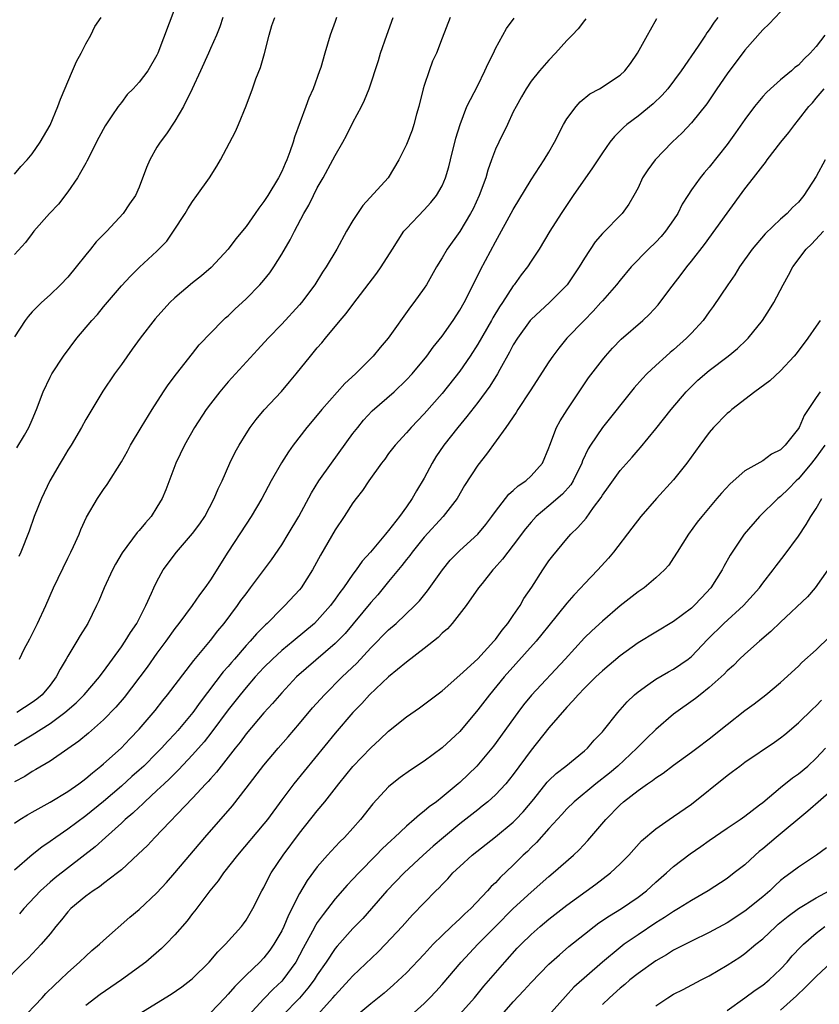
# Model space of a CAD drawing. Units: inches. Extents: x 2556000 to 2559000, y 1548000 to 1551000.
# Drawn here: x 2556916 to 2557005, y 1549824 to 1549935 of the extents above; entities that cross this region are included whole.
import ezdxf

# ---------------------------------------------------------------- set-up
doc = ezdxf.new("R2010")
doc.units = ezdxf.units.IN
doc.header["$MEASUREMENT"] = 0
doc.layers.add('LD25561548_2ft', color=135, linetype='Continuous')

msp = doc.modelspace()

# ---------------------------------------------------------------- linework, layer by layer
at = {"layer": 'LD25561548_2ft'}
for points, elevation in [([(2556933, 1549936.04), (2556931.11, 1549931), (2556931, 1549930.75), (2556929.96, 1549929), (2556929, 1549927.75), (2556928.33, 1549927), (2556927.67, 1549926.33), (2556927, 1549925.46), (2556926.65, 1549925), (2556925.95, 1549923.95), (2556925.18, 1549922.82), (2556924.48, 1549921.52), (2556923.13, 1549918.87), (2556923, 1549918.65), (2556922.42, 1549917.58), (2556922.08, 1549917), (2556921, 1549915.41), (2556919.94, 1549914.06), (2556918.93, 1549913), (2556917.19, 1549911), (2556917, 1549910.77), (2556916.25, 1549909.75), (2556915, 1549908.41)], 7180), ([(2557001, 1549935.63), (2556999.73, 1549934.27), (2556999, 1549933.62), (2556997, 1549931.34), (2556995, 1549928.68), (2556993.85, 1549927), (2556992.71, 1549925.29), (2556991, 1549923.16), (2556989.94, 1549922.06), (2556988.82, 1549921), (2556986.91, 1549919), (2556986.11, 1549917.89), (2556985.52, 1549917), (2556985, 1549915.87), (2556984.54, 1549915), (2556983.96, 1549914.04), (2556983.21, 1549913), (2556981, 1549910.74), (2556980.2, 1549909.8), (2556979, 1549908), (2556978.39, 1549907), (2556977.06, 1549905), (2556975.05, 1549903), (2556973, 1549901.11), (2556972.91, 1549901), (2556971.46, 1549899), (2556971, 1549898.25), (2556970.58, 1549897.42), (2556969.49, 1549895.49), (2556969.23, 1549895), (2556968.37, 1549893.63), (2556967, 1549891.8), (2556965.78, 1549890.22), (2556964.77, 1549889), (2556963.22, 1549887), (2556962.32, 1549885.68), (2556961.9, 1549885), (2556961, 1549883.31), (2556960.13, 1549881.87), (2556959.65, 1549881), (2556959, 1549880.07), (2556958.22, 1549879), (2556957, 1549877.41), (2556956.8, 1549877.2), (2556956.65, 1549877), (2556954.98, 1549875), (2556954.02, 1549873.98), (2556953.37, 1549873), (2556953, 1549872.51), (2556951.94, 1549871), (2556951.51, 1549870.49), (2556951, 1549869.73), (2556950.47, 1549869), (2556949, 1549867.33), (2556948.67, 1549867), (2556946.27, 1549865), (2556945, 1549863.98), (2556943.95, 1549863), (2556943, 1549862.05), (2556942.03, 1549861), (2556941, 1549859.82), (2556940.32, 1549859), (2556939.75, 1549858.25), (2556939, 1549857.32), (2556937.16, 1549854.84), (2556936.28, 1549853.72), (2556935, 1549852.26), (2556933.43, 1549850.57), (2556933, 1549850.16), (2556932.42, 1549849.58), (2556931.79, 1549849), (2556931, 1549848.25), (2556929.63, 1549847), (2556929.32, 1549846.68), (2556929, 1549846.4), (2556928.29, 1549845.71), (2556927.44, 1549845), (2556927, 1549844.58), (2556925.22, 1549843), (2556924.06, 1549841.94), (2556919.56, 1549838.44), (2556919, 1549837.97), (2556917.93, 1549837), (2556916.04, 1549835), (2556915.57, 1549834.43)], 7160), ([(2556915, 1549917.4), (2556915.73, 1549918.27), (2556916.41, 1549919), (2556917, 1549919.7), (2556917.9, 1549921), (2556919, 1549922.92), (2556919.86, 1549925), (2556920.16, 1549925.84), (2556921.53, 1549929), (2556921.96, 1549930.04), (2556922.49, 1549931), (2556923, 1549932.04), (2556923.57, 1549933), (2556924.04, 1549933.96), (2556924.73, 1549935)], 7182), ([(2556938.41, 1549935), (2556938.07, 1549933.93), (2556937.68, 1549933), (2556937, 1549931.52), (2556936.79, 1549931), (2556935.88, 1549929), (2556934.96, 1549927), (2556933.97, 1549925), (2556933, 1549923.36), (2556932.05, 1549921.95), (2556931.35, 1549921), (2556931, 1549920.43), (2556930.18, 1549919), (2556929.84, 1549918.16), (2556929, 1549915.94), (2556928.57, 1549915), (2556927.93, 1549914.07), (2556927.22, 1549913), (2556925.37, 1549911), (2556924.17, 1549909.83), (2556923.52, 1549909), (2556923, 1549908.37), (2556921.92, 1549907), (2556921, 1549905.86), (2556920.17, 1549905), (2556919, 1549903.88), (2556918.02, 1549903), (2556917, 1549901.95), (2556916.55, 1549901.45), (2556916.2, 1549901), (2556915, 1549899.17)], 7178), ([(2556993.95, 1549935), (2556993.55, 1549934.45), (2556993, 1549933.59), (2556992.74, 1549933.26), (2556992.59, 1549933), (2556991.76, 1549931.76), (2556989.85, 1549929), (2556988.35, 1549927), (2556987.72, 1549926.28), (2556986.7, 1549925.3), (2556985, 1549923.92), (2556983.75, 1549923), (2556983.36, 1549922.64), (2556983, 1549922.27), (2556982.35, 1549921.65), (2556981.85, 1549921), (2556981, 1549919.82), (2556979.89, 1549918.11), (2556977.71, 1549915), (2556976.37, 1549913), (2556975.11, 1549911), (2556973.9, 1549909), (2556973, 1549907.63), (2556972.6, 1549907), (2556971.9, 1549906.1), (2556971.11, 1549905), (2556971, 1549904.87), (2556969.78, 1549903), (2556969.46, 1549902.54), (2556968.7, 1549901.3), (2556968.55, 1549901), (2556967, 1549898.32), (2556966.16, 1549897), (2556965, 1549895.31), (2556963, 1549892.8), (2556961, 1549890.51), (2556959.54, 1549889), (2556959, 1549888.37), (2556957.72, 1549887), (2556957, 1549886.05), (2556956.56, 1549885.44), (2556956.2, 1549885), (2556954.77, 1549883), (2556954.08, 1549881.92), (2556953.35, 1549881), (2556953, 1549880.53), (2556952.01, 1549879), (2556951, 1549877.52), (2556949.34, 1549874.66), (2556948.46, 1549873), (2556947.18, 1549871), (2556947, 1549870.78), (2556945.36, 1549869), (2556945, 1549868.66), (2556943.36, 1549867), (2556943.17, 1549866.83), (2556942.16, 1549865.84), (2556941.46, 1549865), (2556941, 1549864.51), (2556939.71, 1549863), (2556939.37, 1549862.63), (2556939, 1549862.18), (2556938.44, 1549861.56), (2556935.84, 1549858.16), (2556935.01, 1549857), (2556933.34, 1549855), (2556933, 1549854.62), (2556932.21, 1549853.79), (2556931.51, 1549853), (2556931, 1549852.47), (2556929.51, 1549851), (2556929, 1549850.53), (2556928.18, 1549849.82), (2556927, 1549848.75), (2556925, 1549847.03), (2556923, 1549845.41), (2556921, 1549843.92), (2556919.66, 1549843), (2556919, 1549842.52), (2556918.09, 1549841.91), (2556916.97, 1549841.03), (2556915, 1549839.32)], 7162), ([(2556915, 1549853.29), (2556916.07, 1549853.93), (2556917, 1549854.51), (2556919, 1549855.78), (2556920.65, 1549857), (2556921.91, 1549858.09), (2556922.83, 1549859), (2556924.55, 1549861), (2556924.73, 1549861.27), (2556925, 1549861.62), (2556927, 1549864.39), (2556927.43, 1549865), (2556928.01, 1549865.99), (2556928.72, 1549867), (2556929.75, 1549869), (2556930.4, 1549870.4), (2556930.65, 1549871), (2556931, 1549871.7), (2556931.71, 1549873), (2556933.2, 1549875), (2556935, 1549877.09), (2556935.81, 1549878.19), (2556936.37, 1549879), (2556937.43, 1549881), (2556937.88, 1549882.12), (2556938.3, 1549883), (2556939.19, 1549885), (2556939.78, 1549886.22), (2556940.21, 1549887), (2556941, 1549888.28), (2556941.47, 1549889), (2556942.12, 1549889.88), (2556943.04, 1549890.96), (2556944.97, 1549893.03), (2556945.89, 1549894.11), (2556946.64, 1549895), (2556948.24, 1549897), (2556949, 1549897.93), (2556949.5, 1549898.5), (2556949.9, 1549899), (2556951.58, 1549901), (2556952.24, 1549901.76), (2556953, 1549902.8), (2556955.68, 1549906.32), (2556956.17, 1549907), (2556957.43, 1549909), (2556958.71, 1549911), (2556959, 1549911.33), (2556961, 1549913.4), (2556961.76, 1549914.24), (2556962.37, 1549915), (2556963, 1549916.1), (2556963.39, 1549917), (2556963.76, 1549918.24), (2556963.96, 1549919), (2556964.56, 1549921.44), (2556965.02, 1549922.98), (2556965.8, 1549925), (2556967, 1549927.35), (2556967.82, 1549929), (2556968.17, 1549929.83), (2556968.77, 1549931), (2556969, 1549931.52), (2556970.24, 1549933.76), (2556971.08, 1549934.92)], 7168), ([(2556915, 1549844.6), (2556915.61, 1549845), (2556916.47, 1549845.53), (2556917, 1549845.84), (2556919, 1549846.93), (2556921, 1549848.13), (2556922.22, 1549849), (2556922.66, 1549849.34), (2556923, 1549849.59), (2556923.75, 1549850.25), (2556924.71, 1549851), (2556925, 1549851.24), (2556926.97, 1549853), (2556927.95, 1549854.05), (2556929, 1549855.12), (2556930.78, 1549857.22), (2556931.65, 1549858.35), (2556932.19, 1549859), (2556935.14, 1549862.86), (2556937, 1549865.08), (2556937.83, 1549866.17), (2556938.53, 1549867), (2556940.05, 1549869), (2556940.43, 1549869.57), (2556941, 1549870.34), (2556941.51, 1549871), (2556943.85, 1549874.15), (2556945, 1549875.81), (2556945.73, 1549877), (2556946.91, 1549879), (2556948.34, 1549881.66), (2556949.18, 1549883), (2556950.59, 1549885), (2556953, 1549888.3), (2556953.53, 1549889), (2556954.19, 1549889.81), (2556955.16, 1549890.84), (2556957.61, 1549893), (2556959, 1549894.32), (2556959.63, 1549895), (2556961.29, 1549897), (2556962.01, 1549897.99), (2556963, 1549899.23), (2556964.25, 1549901), (2556965, 1549902.14), (2556965.5, 1549903), (2556966.51, 1549905), (2556967.33, 1549906.67), (2556969, 1549909.83), (2556971, 1549913.45), (2556973, 1549916.78), (2556974.48, 1549919), (2556975, 1549919.89), (2556975.62, 1549921), (2556976.63, 1549923), (2556977, 1549923.6), (2556978.04, 1549925), (2556978.49, 1549925.51), (2556979.59, 1549926.41), (2556980.67, 1549927), (2556983, 1549928.51), (2556983.51, 1549929), (2556984.16, 1549929.84), (2556984.96, 1549931), (2556986.06, 1549933), (2556986.39, 1549933.61), (2556987.12, 1549934.88)], 7164), ([(2556979.16, 1549934.84), (2556979, 1549934.66), (2556978.27, 1549933.73), (2556977.59, 1549933), (2556977, 1549932.41), (2556975.75, 1549931), (2556975, 1549930.2), (2556973.95, 1549929), (2556973, 1549927.83), (2556972.43, 1549927), (2556971.91, 1549926.09), (2556971.31, 1549925), (2556971, 1549924.4), (2556970.35, 1549923), (2556969.36, 1549921), (2556969, 1549920.21), (2556968.54, 1549919), (2556968.14, 1549917.86), (2556967.9, 1549917), (2556967.18, 1549915), (2556966.48, 1549913.52), (2556966.21, 1549913), (2556965, 1549910.98), (2556963.56, 1549909), (2556963, 1549908.01), (2556962.38, 1549907), (2556961.25, 1549905), (2556961, 1549904.62), (2556959.83, 1549903), (2556959.46, 1549902.54), (2556956.96, 1549899), (2556956.05, 1549897.95), (2556955.27, 1549897), (2556953.27, 1549895), (2556952.09, 1549893.91), (2556949.5, 1549891), (2556949, 1549890.38), (2556947.83, 1549889), (2556946.3, 1549887), (2556945.75, 1549886.25), (2556944.97, 1549885.03), (2556943.82, 1549883), (2556942.77, 1549881), (2556941.58, 1549879), (2556941, 1549878.14), (2556938.97, 1549875), (2556937, 1549871.91), (2556936.39, 1549871), (2556935.79, 1549870.21), (2556934.95, 1549869), (2556933.45, 1549867), (2556933, 1549866.42), (2556931.98, 1549865), (2556931, 1549863.68), (2556929.89, 1549862.11), (2556927.31, 1549858.69), (2556926.38, 1549857.62), (2556925, 1549856.2), (2556923.31, 1549854.69), (2556922.22, 1549853.78), (2556921, 1549852.92), (2556919, 1549851.56), (2556917.39, 1549850.61), (2556917, 1549850.4), (2556916.16, 1549849.84), (2556915, 1549849.21)], 7166), ([(2556963.93, 1549935), (2556963, 1549932.66), (2556962.36, 1549931), (2556961.93, 1549930.07), (2556961.54, 1549929), (2556961, 1549927.37), (2556960.89, 1549927), (2556960.4, 1549925), (2556960.15, 1549924.15), (2556959.84, 1549923), (2556959.64, 1549922.36), (2556959, 1549920.74), (2556958.16, 1549919), (2556956.94, 1549917), (2556954.12, 1549913.88), (2556953.5, 1549913), (2556953, 1549912.21), (2556952.29, 1549911), (2556951.19, 1549909), (2556949.99, 1549907), (2556949.58, 1549906.42), (2556948.71, 1549905), (2556947.23, 1549903), (2556947, 1549902.74), (2556945, 1549900.58), (2556943.48, 1549899), (2556942.3, 1549897.7), (2556939, 1549894.12), (2556938.04, 1549893), (2556937, 1549891.65), (2556936.53, 1549891), (2556935.22, 1549889), (2556934.08, 1549887), (2556933.12, 1549885), (2556932, 1549882), (2556931.58, 1549881), (2556931, 1549880.04), (2556930.33, 1549879), (2556929.7, 1549878.3), (2556929, 1549877.44), (2556928.79, 1549877.21), (2556927.09, 1549874.91), (2556926.35, 1549873.65), (2556926.01, 1549873), (2556925.07, 1549871), (2556924.46, 1549869.54), (2556924.22, 1549869), (2556923.22, 1549867), (2556922.36, 1549865.64), (2556922.01, 1549865), (2556921, 1549863.34), (2556920.81, 1549863), (2556920.13, 1549861.87), (2556919.7, 1549861), (2556919, 1549860.09), (2556918.1, 1549859), (2556917.5, 1549858.5), (2556917, 1549858.12), (2556915.25, 1549857)], 7170), ([(2556915.28, 1549886.72), (2556916.13, 1549888.13), (2556916.62, 1549889), (2556917, 1549889.84), (2556917.48, 1549891), (2556918.21, 1549893), (2556919, 1549894.62), (2556919.2, 1549895), (2556920.5, 1549897), (2556921.99, 1549899), (2556923.69, 1549901), (2556924.32, 1549901.68), (2556925, 1549902.52), (2556927, 1549904.87), (2556928.03, 1549905.97), (2556929.04, 1549906.96), (2556931, 1549908.77), (2556932.09, 1549909.91), (2556932.86, 1549911), (2556934.18, 1549913), (2556934.48, 1549913.52), (2556935, 1549914.36), (2556935.49, 1549915), (2556936.89, 1549917), (2556937.71, 1549918.29), (2556938.13, 1549919), (2556939.8, 1549922.2), (2556940.15, 1549923), (2556941, 1549925.09), (2556941.72, 1549927), (2556942.1, 1549928.1), (2556942.63, 1549929.38), (2556943.06, 1549930.94), (2556943.58, 1549933), (2556943.91, 1549934.09), (2556944.22, 1549935)], 7176), ([(2556951.15, 1549935), (2556951, 1549934.54), (2556950.43, 1549933), (2556949.83, 1549931), (2556949.38, 1549929.38), (2556949.25, 1549929), (2556948.55, 1549927), (2556948.06, 1549925.94), (2556947.72, 1549925), (2556946.43, 1549921.57), (2556946.28, 1549921), (2556945.91, 1549919.91), (2556945.56, 1549919), (2556945.38, 1549918.62), (2556945, 1549917.72), (2556944.64, 1549917), (2556943.43, 1549915), (2556943, 1549914.33), (2556942.42, 1549913.58), (2556942.03, 1549913), (2556941, 1549911.54), (2556939.86, 1549910.14), (2556938.99, 1549909), (2556937.07, 1549906.93), (2556936, 1549906), (2556935, 1549905.21), (2556933, 1549903.54), (2556932.44, 1549903), (2556930.81, 1549901.19), (2556929.12, 1549899), (2556928.23, 1549897.77), (2556927, 1549896.04), (2556926.24, 1549895), (2556924.93, 1549893.07), (2556923, 1549889.87), (2556922.54, 1549889), (2556921.37, 1549887), (2556921, 1549886.43), (2556920.47, 1549885.53), (2556920.14, 1549885), (2556918.99, 1549883), (2556918.04, 1549881), (2556917.23, 1549879), (2556916.64, 1549877.36), (2556915.7, 1549875), (2556915.48, 1549874.52)], 7174), ([(2556915.55, 1549863), (2556916.1, 1549864.1), (2556916.72, 1549865.28), (2556917.58, 1549867), (2556918.51, 1549869), (2556919.39, 1549871), (2556921, 1549874.34), (2556921.34, 1549875), (2556921.64, 1549875.64), (2556922.26, 1549877), (2556922.47, 1549877.53), (2556923.09, 1549878.91), (2556924.31, 1549881), (2556925, 1549882.03), (2556925.41, 1549882.59), (2556927, 1549885.12), (2556927.68, 1549886.32), (2556928.04, 1549887), (2556929.23, 1549889), (2556930.45, 1549891), (2556931.74, 1549893), (2556932.24, 1549893.76), (2556933.18, 1549895), (2556935, 1549897.29), (2556935.74, 1549898.26), (2556938.4, 1549901), (2556938.71, 1549901.29), (2556939, 1549901.53), (2556939.75, 1549902.25), (2556941, 1549903.41), (2556942.56, 1549905), (2556943, 1549905.51), (2556943.66, 1549906.34), (2556944.12, 1549907), (2556945, 1549908.42), (2556945.94, 1549910.06), (2556946.42, 1549911), (2556947.5, 1549913), (2556948.05, 1549913.95), (2556948.56, 1549915), (2556949, 1549915.86), (2556949.66, 1549917), (2556950.74, 1549919), (2556951, 1549919.52), (2556951.87, 1549921), (2556952.27, 1549921.73), (2556953, 1549923.21), (2556953.95, 1549925), (2556954.3, 1549925.7), (2556954.81, 1549927), (2556955.85, 1549930.15), (2556956.1, 1549931), (2556956.79, 1549933), (2556957.52, 1549935)], 7172), ([(2557005.99, 1549933), (2557005, 1549931.74), (2557004.34, 1549931), (2557003.64, 1549930.36), (2557003, 1549929.65), (2557002.62, 1549929.38), (2557002.22, 1549929), (2557001, 1549927.98), (2556999.88, 1549927), (2556999.42, 1549926.58), (2556999, 1549926.11), (2556998.08, 1549925), (2556997, 1549923.55), (2556995.95, 1549922.05), (2556995, 1549920.72), (2556993, 1549918.2), (2556992.44, 1549917.56), (2556991.99, 1549917), (2556991, 1549915.64), (2556990.58, 1549915), (2556989.97, 1549914.03), (2556989.46, 1549913), (2556989, 1549912.3), (2556988.09, 1549911), (2556987.6, 1549910.4), (2556987, 1549909.79), (2556986.17, 1549909), (2556984.24, 1549907), (2556983, 1549905.53), (2556982.59, 1549905), (2556981, 1549903.19), (2556980.84, 1549903), (2556979.97, 1549902.03), (2556978.95, 1549901), (2556977.02, 1549899), (2556976.11, 1549897.89), (2556975.44, 1549897), (2556975, 1549896.35), (2556972.9, 1549893.1), (2556971.5, 1549891), (2556971.32, 1549890.68), (2556970.18, 1549889), (2556968, 1549886), (2556967, 1549884.76), (2556965.54, 1549882.46), (2556964.69, 1549881), (2556963.11, 1549879), (2556961, 1549876.67), (2556959.66, 1549875), (2556959.39, 1549874.61), (2556959, 1549874.16), (2556958.49, 1549873.51), (2556957, 1549871.7), (2556955.79, 1549870.21), (2556955, 1549869.36), (2556952.11, 1549865.89), (2556951, 1549864.74), (2556946.68, 1549861), (2556945, 1549859.22), (2556943.98, 1549858.02), (2556943, 1549856.98), (2556941, 1549854.61), (2556940.32, 1549853.68), (2556939.77, 1549853), (2556938.19, 1549851), (2556937.68, 1549850.32), (2556937, 1549849.57), (2556936.75, 1549849.25), (2556936.49, 1549849), (2556935, 1549847.4), (2556930.76, 1549843), (2556929.92, 1549842.08), (2556928.9, 1549841.1), (2556927, 1549839.37), (2556926.57, 1549839), (2556925, 1549837.82), (2556924.54, 1549837.46), (2556923.84, 1549837), (2556923, 1549836.39), (2556921.32, 1549835), (2556921, 1549834.66), (2556920.27, 1549833.73), (2556919.64, 1549833), (2556919, 1549832.19), (2556917.99, 1549831), (2556916.54, 1549829.46), (2556916.06, 1549829), (2556913.55, 1549826.45)], 7158), ([(2556915.61, 1549822.39), (2556918.1, 1549825), (2556918.53, 1549825.47), (2556919.55, 1549826.45), (2556920.14, 1549827), (2556921, 1549827.85), (2556922.32, 1549829), (2556923, 1549829.68), (2556923.7, 1549830.3), (2556924.55, 1549831), (2556925, 1549831.44), (2556927.96, 1549834.04), (2556929, 1549834.91), (2556931, 1549836.76), (2556932.07, 1549837.93), (2556933, 1549839), (2556934.67, 1549841), (2556936.36, 1549843), (2556939.46, 1549846.54), (2556941, 1549848.5), (2556943, 1549851.11), (2556944.6, 1549853), (2556945.72, 1549854.28), (2556947, 1549855.78), (2556948.46, 1549857.54), (2556949.79, 1549859), (2556951.8, 1549861), (2556953.44, 1549862.56), (2556955, 1549864.25), (2556957, 1549866.27), (2556957.84, 1549867), (2556959.96, 1549869), (2556960.46, 1549869.54), (2556961.36, 1549870.64), (2556963.04, 1549873), (2556963.91, 1549874.09), (2556965, 1549875.19), (2556967, 1549877), (2556967.9, 1549878.1), (2556968.59, 1549879), (2556969, 1549879.57), (2556970.5, 1549881.5), (2556971, 1549881.91), (2556971.55, 1549882.45), (2556972.39, 1549883), (2556973, 1549883.56), (2556974.27, 1549885), (2556975, 1549886.69), (2556975.1, 1549887), (2556975.86, 1549889), (2556976.25, 1549889.75), (2556977.03, 1549890.97), (2556979.46, 1549894.54), (2556981, 1549896.59), (2556981.34, 1549897), (2556982.12, 1549897.88), (2556983.11, 1549898.89), (2556985.54, 1549901), (2556986.3, 1549901.7), (2556987.25, 1549902.75), (2556987.46, 1549903), (2556988.85, 1549904.85), (2556989.85, 1549906.15), (2556990.48, 1549907), (2556991, 1549907.63), (2556992.47, 1549909.53), (2556995, 1549913.05), (2556997, 1549915.75), (2556997.98, 1549917), (2556999, 1549918.36), (2556999.3, 1549918.7), (2556999.5, 1549919), (2557001.04, 1549921), (2557001.92, 1549922.08), (2557002.59, 1549923), (2557003, 1549923.49), (2557004.17, 1549925), (2557004.57, 1549925.43), (2557005, 1549925.93), (2557005.88, 1549927)], 7156), ([(2557006.01, 1549919), (2557005, 1549917.13), (2557003.61, 1549915), (2557003, 1549914.28), (2557002.34, 1549913.66), (2557001.73, 1549913), (2557001, 1549912.36), (2556999.28, 1549910.72), (2556997.82, 1549909), (2556996.4, 1549907), (2556995.87, 1549906.13), (2556995.08, 1549905), (2556993.45, 1549902.55), (2556993, 1549901.95), (2556992.31, 1549901), (2556991, 1549899.57), (2556990.44, 1549899), (2556989, 1549897.71), (2556988.61, 1549897.39), (2556988.16, 1549897), (2556987, 1549895.95), (2556985.99, 1549895), (2556985.51, 1549894.49), (2556984.56, 1549893.44), (2556981, 1549888.98), (2556979.66, 1549887), (2556979.4, 1549886.6), (2556978.76, 1549885.24), (2556978.68, 1549885), (2556977.71, 1549883), (2556977.44, 1549882.56), (2556976.51, 1549881.49), (2556975, 1549880.19), (2556973.57, 1549879), (2556973, 1549878.38), (2556972.37, 1549877.63), (2556971, 1549875.8), (2556970.37, 1549875), (2556969.8, 1549874.2), (2556968.85, 1549873.15), (2556968.7, 1549873), (2556967.5, 1549871.5), (2556967.11, 1549871), (2556965.71, 1549869), (2556964.12, 1549867), (2556963.6, 1549866.4), (2556963, 1549865.9), (2556962.56, 1549865.44), (2556961, 1549864.19), (2556959, 1549862.66), (2556957, 1549861.02), (2556954.85, 1549859), (2556953.99, 1549858.01), (2556952.99, 1549857), (2556951, 1549854.7), (2556946.36, 1549849), (2556945, 1549847.2), (2556943.39, 1549845), (2556943, 1549844.5), (2556940.05, 1549841), (2556938.48, 1549839), (2556937.87, 1549838.13), (2556936.95, 1549837), (2556935.26, 1549834.74), (2556935, 1549834.44), (2556934.38, 1549833.62), (2556933, 1549832.06), (2556931.99, 1549831), (2556931.49, 1549830.51), (2556929.74, 1549829), (2556927.03, 1549827), (2556925.82, 1549826.18), (2556924.64, 1549825.36), (2556923, 1549824.15)], 7154), ([(2556929, 1549823.19), (2556932.6, 1549825.4), (2556933.78, 1549826.22), (2556934.81, 1549827), (2556935, 1549827.16), (2556936.85, 1549829), (2556937.84, 1549830.16), (2556938.71, 1549831), (2556940.47, 1549833), (2556940.7, 1549833.3), (2556941, 1549833.72), (2556941.75, 1549835), (2556942.78, 1549837), (2556943, 1549837.37), (2556943.53, 1549838.47), (2556943.83, 1549839), (2556945.17, 1549841), (2556947, 1549843.48), (2556949, 1549845.99), (2556949.85, 1549847), (2556951.4, 1549849), (2556953, 1549850.96), (2556955, 1549853.03), (2556956.03, 1549853.97), (2556957, 1549854.91), (2556959, 1549856.51), (2556960.47, 1549857.53), (2556963, 1549859.45), (2556965, 1549861.18), (2556967, 1549863.03), (2556968.83, 1549865), (2556969, 1549865.21), (2556969.75, 1549866.25), (2556970.39, 1549867), (2556971, 1549867.88), (2556971.77, 1549869), (2556972.2, 1549869.8), (2556973.08, 1549871.08), (2556974.31, 1549873), (2556975, 1549874.01), (2556975.42, 1549874.58), (2556977, 1549876.5), (2556977.44, 1549877), (2556978.25, 1549877.75), (2556979.17, 1549878.83), (2556980.01, 1549880.01), (2556980.86, 1549881.14), (2556981, 1549881.38), (2556981.69, 1549882.31), (2556983, 1549884.16), (2556984.34, 1549885.66), (2556985, 1549886.44), (2556985.27, 1549886.73), (2556987, 1549888.83), (2556988.71, 1549891), (2556990.41, 1549893), (2556991, 1549893.6), (2556991.72, 1549894.28), (2556993, 1549895.39), (2556995.12, 1549897), (2556996.16, 1549897.84), (2556997.19, 1549898.81), (2556997.38, 1549899), (2556998.99, 1549901), (2556999.77, 1549902.23), (2557000.25, 1549903), (2557001.3, 1549905), (2557001.91, 1549906.09), (2557002.37, 1549907), (2557003.87, 1549909), (2557004.46, 1549909.54), (2557005.81, 1549911)], 7152), ([(2557005.44, 1549901), (2557005, 1549900.34), (2557004.07, 1549899), (2557002.74, 1549897.26), (2557002.52, 1549897), (2557001, 1549895.36), (2556999.78, 1549894.22), (2556998.13, 1549893), (2556995.54, 1549891), (2556995.26, 1549890.74), (2556995, 1549890.54), (2556993.49, 1549889), (2556993, 1549888.42), (2556991.94, 1549887), (2556990.49, 1549885), (2556989, 1549883.11), (2556987.07, 1549881), (2556985.33, 1549879), (2556984.32, 1549877.68), (2556982.23, 1549875), (2556981.67, 1549874.33), (2556980.49, 1549873), (2556979, 1549871.46), (2556978.59, 1549871), (2556977.81, 1549870.19), (2556977, 1549869.27), (2556975, 1549866.78), (2556974.22, 1549865.78), (2556973.57, 1549865), (2556969.99, 1549861), (2556968.31, 1549859), (2556967, 1549857.29), (2556965, 1549854.89), (2556963, 1549853.03), (2556961, 1549851.56), (2556959.46, 1549850.54), (2556958.3, 1549849.7), (2556957.4, 1549849), (2556957, 1549848.66), (2556955.23, 1549846.77), (2556953.84, 1549845), (2556953, 1549844.04), (2556952.05, 1549843), (2556951.51, 1549842.49), (2556950.54, 1549841.46), (2556950.13, 1549841), (2556949, 1549839.7), (2556947.86, 1549838.14), (2556947, 1549836.68), (2556945.75, 1549834.25), (2556945.23, 1549833), (2556945, 1549832.52), (2556944.13, 1549831), (2556943.67, 1549830.33), (2556943, 1549829.47), (2556942.55, 1549829), (2556941, 1549827.52), (2556939.73, 1549826.27), (2556939, 1549825.4), (2556938.63, 1549825), (2556937, 1549823.32)], 7150), ([(2557005.46, 1549893), (2557005, 1549892.36), (2557003.66, 1549890.34), (2557003.08, 1549889), (2557003, 1549888.86), (2557001.52, 1549887), (2557001.25, 1549886.75), (2557001, 1549886.48), (2557000, 1549886), (2556999, 1549885.23), (2556997, 1549884.11), (2556995.33, 1549882.67), (2556994.37, 1549881.63), (2556993.83, 1549881), (2556992.15, 1549879), (2556991.65, 1549878.35), (2556990.65, 1549877), (2556989.38, 1549875), (2556989, 1549874.38), (2556988.45, 1549873.55), (2556987.97, 1549873), (2556987, 1549872.1), (2556985.68, 1549871), (2556985, 1549870.56), (2556983, 1549868.97), (2556981, 1549867.26), (2556979.82, 1549866.18), (2556979, 1549865.38), (2556976.83, 1549863), (2556973.05, 1549858.95), (2556972.15, 1549857.85), (2556971.5, 1549857), (2556968.77, 1549853.23), (2556966.9, 1549851), (2556965, 1549849.17), (2556964.8, 1549849), (2556963, 1549847.5), (2556962.37, 1549847), (2556961.57, 1549846.43), (2556961, 1549845.93), (2556960.46, 1549845.54), (2556959.88, 1549845), (2556959, 1549844.26), (2556957.66, 1549843), (2556957.31, 1549842.69), (2556956.28, 1549841.72), (2556955.61, 1549841), (2556953.65, 1549839), (2556953, 1549838.3), (2556952.36, 1549837.64), (2556951, 1549836.09), (2556949.64, 1549834.36), (2556949, 1549833.43), (2556948.83, 1549833.17), (2556948.47, 1549832.47), (2556947.42, 1549830.58), (2556947, 1549829.77), (2556946.58, 1549829), (2556945.13, 1549827), (2556945, 1549826.85), (2556944.04, 1549825.96), (2556943, 1549824.87), (2556941.28, 1549823)], 7148), ([(2557005.99, 1549887), (2557005, 1549885.67), (2557004.48, 1549885), (2557003, 1549883.24), (2557002.74, 1549883), (2557001.9, 1549882.1), (2557001, 1549881.23), (2557000.71, 1549881), (2556998.65, 1549879), (2556996.92, 1549877), (2556995.56, 1549875), (2556995.34, 1549874.66), (2556994.62, 1549873.38), (2556994.43, 1549873), (2556993.16, 1549871), (2556992.11, 1549869.89), (2556991.3, 1549869), (2556991, 1549868.73), (2556989, 1549867.23), (2556985, 1549864.82), (2556983, 1549863.38), (2556981, 1549861.7), (2556980.26, 1549861), (2556979, 1549859.75), (2556978.28, 1549859), (2556977.7, 1549858.3), (2556977, 1549857.6), (2556975, 1549855.28), (2556973, 1549852.77), (2556971, 1549850.05), (2556970.16, 1549849), (2556969, 1549847.76), (2556968.15, 1549847), (2556967.52, 1549846.48), (2556967, 1549846.1), (2556965, 1549844.51), (2556963.17, 1549843), (2556962, 1549842), (2556960.88, 1549841), (2556958.74, 1549839), (2556956.81, 1549837), (2556954.09, 1549833.91), (2556953, 1549832.78), (2556951.21, 1549830.79), (2556951, 1549830.53), (2556949.98, 1549829), (2556949, 1549827.59), (2556948.63, 1549827), (2556947.94, 1549826.06), (2556947, 1549824.97), (2556945.08, 1549823)], 7146), ([(2556948.02, 1549821.98), (2556950.75, 1549825), (2556951, 1549825.31), (2556952.58, 1549827), (2556953, 1549827.47), (2556955.83, 1549830.17), (2556956.66, 1549831), (2556958.53, 1549833), (2556959.7, 1549834.3), (2556961, 1549835.66), (2556962.31, 1549837), (2556962.66, 1549837.34), (2556963, 1549837.71), (2556963.64, 1549838.36), (2556964.22, 1549839), (2556965, 1549839.74), (2556966.39, 1549841), (2556969, 1549843.06), (2556971, 1549844.7), (2556971.3, 1549845), (2556972.12, 1549845.88), (2556973.3, 1549847.3), (2556974.82, 1549849.18), (2556975, 1549849.38), (2556975.82, 1549850.18), (2556976.9, 1549851), (2556979, 1549852.72), (2556979.32, 1549853), (2556980.09, 1549853.91), (2556981, 1549854.84), (2556981.14, 1549855), (2556982.74, 1549857), (2556983.79, 1549858.21), (2556984.61, 1549859), (2556985, 1549859.33), (2556986.11, 1549860.11), (2556987, 1549860.75), (2556988.42, 1549861.58), (2556989, 1549861.88), (2556990.62, 1549863), (2556991, 1549863.3), (2556992.81, 1549865.19), (2556994.64, 1549867), (2556996.85, 1549869), (2556998.63, 1549871), (2556999, 1549871.51), (2557000.17, 1549873), (2557000.52, 1549873.48), (2557001.39, 1549874.61), (2557003, 1549876.8), (2557003.89, 1549878.11), (2557004.4, 1549879), (2557005, 1549879.91), (2557005.65, 1549881)], 7144), ([(2557006.31, 1549873), (2557004.9, 1549871), (2557004.02, 1549869.98), (2557001, 1549867.15), (2556999.92, 1549866.08), (2556998.62, 1549865), (2556997, 1549863.56), (2556996.41, 1549863), (2556995.71, 1549862.29), (2556995, 1549861.68), (2556994.68, 1549861.32), (2556993, 1549859.82), (2556991.97, 1549859), (2556991.44, 1549858.56), (2556989, 1549856.81), (2556987, 1549855.11), (2556985.93, 1549854.07), (2556984.88, 1549853), (2556982.72, 1549851), (2556981.79, 1549850.21), (2556980.25, 1549849), (2556977.83, 1549847), (2556977, 1549846.18), (2556976.44, 1549845.56), (2556975, 1549844), (2556973.59, 1549842.41), (2556973, 1549841.86), (2556972.58, 1549841.42), (2556972.12, 1549841), (2556971, 1549839.88), (2556969.52, 1549838.48), (2556969, 1549837.9), (2556968.53, 1549837.47), (2556968.12, 1549837), (2556966.23, 1549835), (2556965.57, 1549834.43), (2556965, 1549833.85), (2556964.54, 1549833.46), (2556964.07, 1549833), (2556963, 1549832), (2556962.01, 1549831), (2556961, 1549829.9), (2556959, 1549827.8), (2556957.56, 1549826.44), (2556956.49, 1549825.51), (2556955, 1549824.32), (2556953, 1549822.63)], 7142), ([(2556959.51, 1549823), (2556961, 1549824.37), (2556961.64, 1549825), (2556962.3, 1549825.7), (2556963, 1549826.47), (2556965.16, 1549829), (2556967.01, 1549831), (2556968.99, 1549833.01), (2556971, 1549835.01), (2556973, 1549836.83), (2556975, 1549838.61), (2556975.49, 1549839), (2556977.75, 1549841), (2556978.39, 1549841.61), (2556979.37, 1549842.63), (2556981.4, 1549845), (2556983, 1549846.66), (2556983.38, 1549847), (2556985, 1549848.27), (2556986.06, 1549849), (2556986.63, 1549849.37), (2556987, 1549849.68), (2556987.81, 1549850.19), (2556989, 1549851.11), (2556991, 1549852.54), (2556991.62, 1549853), (2556993, 1549854.05), (2556995, 1549855.65), (2556997, 1549857.22), (2556998.03, 1549857.97), (2556999.35, 1549859), (2557001, 1549860.39), (2557003, 1549862.22), (2557003.39, 1549862.61), (2557005, 1549864.03), (2557006.51, 1549865.49)], 7140), ([(2556965, 1549823.16), (2556966.64, 1549825), (2556967.71, 1549826.29), (2556969, 1549827.79), (2556970.06, 1549829), (2556971.45, 1549830.55), (2556971.88, 1549831), (2556973, 1549832.1), (2556974.01, 1549833), (2556975, 1549833.83), (2556977, 1549835.4), (2556980.26, 1549837.74), (2556981.93, 1549839), (2556983, 1549840.03), (2556983.96, 1549841), (2556985.39, 1549842.61), (2556987, 1549843.96), (2556988.49, 1549845), (2556989, 1549845.33), (2556991, 1549846.74), (2556995, 1549849.92), (2556995.62, 1549850.38), (2556996.42, 1549851), (2556997, 1549851.43), (2557000.32, 1549853.68), (2557001, 1549854.16), (2557001.47, 1549854.53), (2557003, 1549855.83), (2557004.6, 1549857.4), (2557005, 1549857.75), (2557005.61, 1549858.39)], 7138), ([(2556968.41, 1549821.59), (2556971, 1549824.53), (2556972.2, 1549825.8), (2556973, 1549826.7), (2556975, 1549828.78), (2556976.17, 1549829.83), (2556977.25, 1549830.75), (2556979, 1549832.15), (2556980.09, 1549833), (2556980.61, 1549833.39), (2556981.79, 1549834.21), (2556983.13, 1549835), (2556985, 1549836.27), (2556985.94, 1549837), (2556987, 1549837.96), (2556988.2, 1549839), (2556989, 1549839.72), (2556990.86, 1549841.14), (2556992.04, 1549841.96), (2556993, 1549842.65), (2556995, 1549844.03), (2556996.45, 1549845), (2556997, 1549845.39), (2556998.63, 1549846.63), (2556999, 1549846.92), (2557001, 1549848.58), (2557002.34, 1549849.66), (2557003, 1549850.12), (2557004.06, 1549851), (2557005, 1549851.88), (2557006.05, 1549853)], 7136), ([(2557007, 1549848.48), (2557004.08, 1549845.92), (2557000.51, 1549843), (2556999, 1549841.71), (2556998.6, 1549841.4), (2556998.15, 1549841), (2556997, 1549839.93), (2556995.81, 1549839), (2556995, 1549838.39), (2556992.86, 1549837), (2556991, 1549835.91), (2556989.56, 1549835), (2556989, 1549834.68), (2556987.99, 1549834.01), (2556987, 1549833.4), (2556985, 1549832.07), (2556983.46, 1549831), (2556983, 1549830.65), (2556981.02, 1549829), (2556977.81, 1549826.19), (2556976.85, 1549825.15), (2556974.94, 1549823)], 7134), ([(2557006.16, 1549841.84), (2557005.05, 1549841), (2557003, 1549839.67), (2557002.14, 1549839), (2557001.47, 1549838.53), (2557001, 1549838.14), (2557000.4, 1549837.6), (2556999.79, 1549837), (2556999, 1549836.33), (2556997, 1549834.7), (2556995, 1549833.4), (2556993, 1549832.32), (2556991, 1549831.36), (2556989, 1549830.34), (2556988.18, 1549829.82), (2556987, 1549829.15), (2556985, 1549827.74), (2556984.08, 1549827), (2556983.51, 1549826.49), (2556983, 1549826.09), (2556981.79, 1549825), (2556981, 1549824.23)], 7132), ([(2556987, 1549824.09), (2556988.34, 1549825), (2556989, 1549825.39), (2556990.07, 1549825.93), (2556992.08, 1549827), (2556993, 1549827.47), (2556995, 1549828.64), (2556996.44, 1549829.56), (2556997, 1549829.97), (2556998.22, 1549831), (2556999, 1549831.63), (2557000.46, 1549833), (2557000.75, 1549833.25), (2557001.85, 1549834.15), (2557003, 1549835.01), (2557005, 1549836.22), (2557006.45, 1549837)], 7130), ([(2556995, 1549823.56), (2556997, 1549825), (2556998.15, 1549825.85), (2556999, 1549826.42), (2556999.72, 1549827), (2557001, 1549828.2), (2557001.73, 1549829), (2557002.31, 1549829.69), (2557003.28, 1549830.72), (2557003.56, 1549831), (2557005, 1549832.26), (2557005.96, 1549833)], 7128), ([(2557001, 1549823.59), (2557002.79, 1549825.21), (2557003.82, 1549826.18), (2557005, 1549827.4), (2557006.73, 1549829)], 7126)]:
    msp.add_lwpolyline(points, dxfattribs=dict(at, elevation=elevation))

doc.saveas('drawing.dxf')
